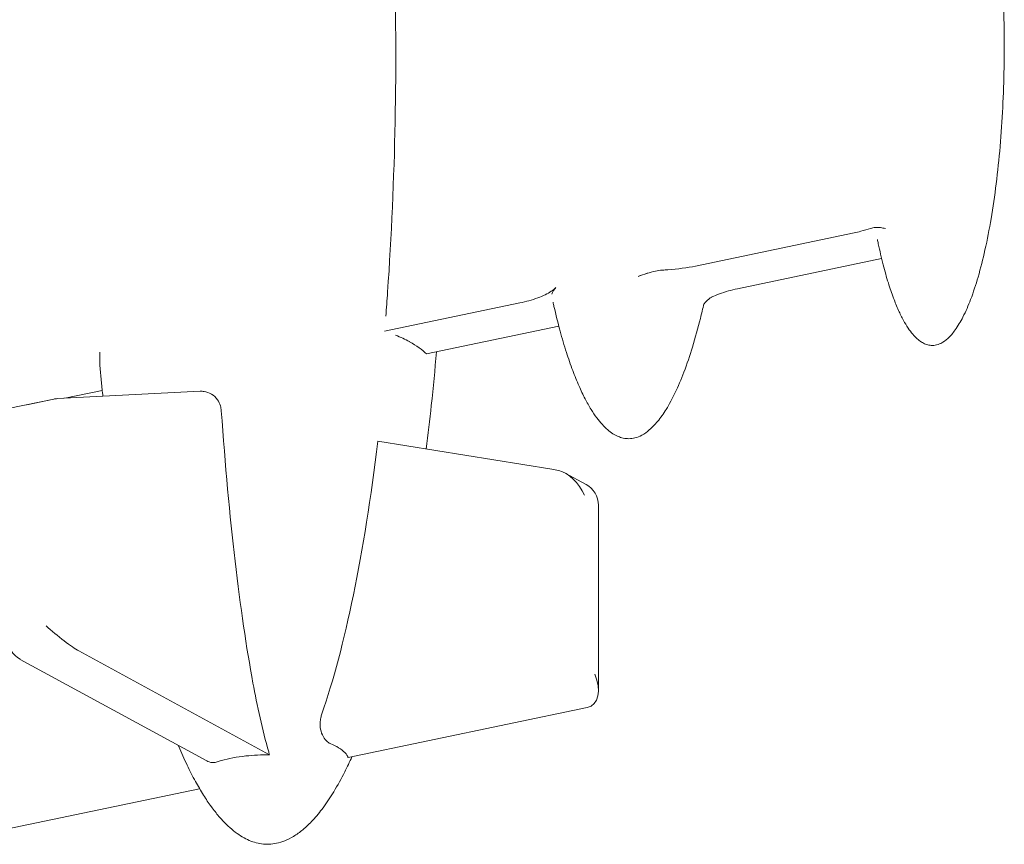
# Model space of a CAD drawing. Units: millimetres. Extents: x 0 to 49844, y 0 to 33849.
# Drawn here: x 38672 to 39294, y 21360 to 21880 of the extents above; entities that cross this region are included whole.
import ezdxf

# ---------------------------------------------------------------- set-up
doc = ezdxf.new("R2010")
doc.units = ezdxf.units.MM

# ---------------------------------------------------------------- blocks, each defined once
blk = doc.blocks.new('A$C089163E7')
at = {"color": 0, "linetype": 'Continuous', "lineweight": 0}
for p, q in [((23606.76, 21828.06), (23706.8, 21849.01)), ((23606.76, 21828.06), (23706.8, 21849.01)), ((23724.13, 21832.77), (23633.11, 21813.71)), ((23724.13, 21832.77), (23633.11, 21813.71)), ((23410.51, 21786.96), (23495.82, 21804.83)), ((23520.44, 21790.11), (23436.86, 21772.61)), ((23520.44, 21790.11), (23436.86, 21772.61)), ((23204, 21744.45), (23294.18, 21749.06)), ((23204, 21744.45), (23294.18, 21749.06)), ((23208.63, 21744.68), (23232.33, 21749.65)), ((23201.7, 21744.15), (23172.96, 21738.13)), ((23201.7, 21744.15), (23184.7, 21740.59)), ((23406.28, 21717.54), (23515.93, 21699.99)), ((23406.28, 21717.54), (23515.93, 21699.99)), ((23537.6, 21690.38), (23524.48, 21697.53)), ((23537.6, 21690.38), (23524.48, 21697.53)), ((23545.42, 21568.05), (23545.42, 21677.21)), ((23545.42, 21560.61), (23545.42, 21677.21)), ((23337.86, 21519.77), (23217.52, 21585.31)), ((23180.6, 21580.02), (23298.29, 21515.92)), ((23180.6, 21580.02), (23298.29, 21515.92)), ((23387.54, 21518.05), (23538.33, 21549.63)), ((23293.76, 21498.41), (23157.34, 21469.84))]:
    blk.add_line(p, q, dxfattribs=at)
at = {"color": 0, "linetype": 'Continuous', "lineweight": 0, "extrusion": (0, 0, -1)}
for centre, start, end in [((-23204.77, 21729.47), 78.17188, 87.06881), ((-23204.77, 21729.47), 78.17188, 87.06881), ((-23530.42, 21677.21), 118.57391, 180), ((-23530.42, 21677.21), 118.57391, 180), ((-23187.77, 21593.2), 298.57391, 0), ((-23187.77, 21593.2), 298.57391, 0)]:
    blk.add_arc(centre, 15, start, end, dxfattribs=at)
at = {"color": 0, "linetype": 'Continuous', "lineweight": 0}
for centre, major_axis, ratio, start_param, end_param in [((23523.84, 21695.68), (-14.99, 4.11), 0.160489, -1.293705, -0.97171), ((23523.84, 21695.68), (-14.99, 4.11), 0.160489, -1.293705, -0.97171), ((23204.77, 21596.76), (14.95, -12.15), 0.095962, -2.048076, -0.477279)]:
    blk.add_ellipse(centre, major_axis=major_axis, ratio=ratio, start_param=start_param, end_param=end_param, dxfattribs=at)
at = {"color": 0, "linetype": 'Continuous', "lineweight": 0, "extrusion": (0, 0, -1)}
for centre, start_param, end_param in [((23523.84, 21680.8), -2.610611, -1.361809), ((23523.84, 21680.8), -2.610611, -1.361809), ((23530.42, 21568.05), -1.361809, 0.208987)]:
    blk.add_ellipse(centre, major_axis=(10.38, -17.47), ratio=0.619979, start_param=start_param, end_param=end_param, dxfattribs=at)
at = {"color": 0, "linetype": 'Continuous', "lineweight": 0}
for points, knots in [([(23713, 22026.04), (23713.25, 22029.19), (23713.52, 22032.34), (23714.53, 22043.12), (23715.38, 22050.75), (23717.35, 22065.55), (23718.45, 22072.73), (23720.89, 22086.31), (23722.19, 22092.72), (23725, 22104.63), (23726.46, 22110.14), (23729.53, 22120.15), (23731.09, 22124.68), (23734.32, 22132.7), (23735.92, 22136.23), (23739.2, 22142.26), (23740.79, 22144.83), (23744, 22148.98), (23745.53, 22150.67), (23748.54, 22153.15), (23749.95, 22154.08), (23752.61, 22155.21), (23753.84, 22155.55), (23756.08, 22155.76), (23757.12, 22155.71), (23759.06, 22155.36), (23759.98, 22155.06), (23761.24, 22154.51), (23761.62, 22154.32), (23762.98, 22153.58), (23763.91, 22152.94), (23765.74, 22151.45), (23766.65, 22150.59), (23768.51, 22148.58), (23769.45, 22147.41), (23771.39, 22144.74), (23772.37, 22143.22), (23774.39, 22139.78), (23775.41, 22137.84), (23777.5, 22133.49), (23778.55, 22131.07), (23780.7, 22125.68), (23781.77, 22122.71), (23783.94, 22116.16), (23785.01, 22112.58), (23787.16, 22104.76), (23788.2, 22100.51), (23790.28, 22091.33), (23791.28, 22086.39), (23793.22, 22075.81), (23794.13, 22070.16), (23795.88, 22058.18), (23796.67, 22051.83), (23798.14, 22038.5), (23798.79, 22031.51), (23799.91, 22016.98), (23800.37, 22009.43), (23801.07, 21993.89), (23801.3, 21985.91), (23801.53, 21969.66), (23801.52, 21961.4), (23801.23, 21944.79), (23800.95, 21936.44), (23800.12, 21919.88), (23799.57, 21911.66), (23798.19, 21895.57), (23797.37, 21887.7), (23795.48, 21872.51), (23794.42, 21865.2), (23792.07, 21851.31), (23790.8, 21844.73), (23788.06, 21832.47), (23786.63, 21826.78), (23783.6, 21816.37), (23782.06, 21811.65), (23778.84, 21803.23), (23777.25, 21799.5), (23773.97, 21793.09), (23772.37, 21790.33), (23769.14, 21785.82), (23767.6, 21783.97), (23764.53, 21781.17), (23763.1, 21780.11), (23760.36, 21778.74), (23759.09, 21778.3), (23756.77, 21777.94), (23755.7, 21777.93), (23753.71, 21778.19), (23752.77, 21778.44), (23750.95, 21779.15), (23750.05, 21779.62), (23748.26, 21780.77), (23747.37, 21781.46), (23745.55, 21783.1), (23744.63, 21784.06), (23742.74, 21786.28), (23741.79, 21787.56), (23739.82, 21790.48), (23738.83, 21792.13), (23736.78, 21795.86), (23735.75, 21797.96), (23733.63, 21802.64), (23732.58, 21805.24), (23730.42, 21811.01), (23729.35, 21814.18), (23727.18, 21821.14), (23726.12, 21824.94), (23723.99, 21833.21), (23722.95, 21837.69), (23721.82, 21843.04), (23721.64, 21843.91), (23721.47, 21844.78)], [0, 0, 0, 0, 10.000226, 10.000226, 34.277857, 34.277857, 57.236616, 57.236616, 77.903586, 77.903586, 95.87353, 95.87353, 110.932152, 110.932152, 123.057411, 123.057411, 132.419276, 132.419276, 139.3663, 139.3663, 144.399313, 144.399313, 148.124274, 148.124274, 151.169072, 151.169072, 154.058392, 154.058392, 155.339336, 155.339336, 158.750696, 158.750696, 162.585098, 162.585098, 167.217416, 167.217416, 172.847688, 172.847688, 179.697103, 179.697103, 187.985464, 187.985464, 197.925986, 197.925986, 209.71397, 209.71397, 223.512508, 223.512508, 239.435557, 239.435557, 257.529398, 257.529398, 277.754009, 277.754009, 299.966477, 299.966477, 323.909127, 323.909127, 349.205289, 349.205289, 375.365496, 375.365496, 401.806107, 401.806107, 427.880909, 427.880909, 452.924207, 452.924207, 476.301639, 476.301639, 497.462951, 497.462951, 515.989895, 515.989895, 531.632784, 531.632784, 544.33121, 544.33121, 554.217823, 554.217823, 561.607453, 561.607453, 566.973688, 566.973688, 570.906832, 570.906832, 574.039568, 574.039568, 576.926216, 576.926216, 579.957482, 579.957482, 583.404014, 583.404014, 587.490978, 587.490978, 592.433776, 592.433776, 598.449567, 598.449567, 605.758538, 605.758538, 614.579418, 614.579418, 625.120793, 625.120793, 637.568873, 637.568873, 652.072219, 652.072219, 654.86533, 654.86533, 654.86533, 654.86533]), ([(23713, 22026.04), (23713.25, 22029.19), (23713.52, 22032.34), (23714.53, 22043.12), (23715.38, 22050.75), (23717.35, 22065.55), (23718.45, 22072.73), (23720.89, 22086.31), (23722.19, 22092.72), (23725, 22104.63), (23726.46, 22110.14), (23729.53, 22120.15), (23731.09, 22124.68), (23734.32, 22132.7), (23735.92, 22136.23), (23739.2, 22142.26), (23740.79, 22144.83), (23744, 22148.98), (23745.53, 22150.67), (23748.54, 22153.15), (23749.95, 22154.08), (23752.61, 22155.21), (23753.84, 22155.55), (23756.08, 22155.76), (23757.12, 22155.71), (23759.06, 22155.36), (23759.98, 22155.06), (23761.24, 22154.51), (23761.62, 22154.32), (23762.98, 22153.58), (23763.91, 22152.94), (23765.74, 22151.45), (23766.65, 22150.59), (23768.51, 22148.58), (23769.45, 22147.41), (23771.39, 22144.74), (23772.37, 22143.22), (23774.39, 22139.78), (23775.41, 22137.84), (23777.5, 22133.49), (23778.55, 22131.07), (23780.7, 22125.68), (23781.77, 22122.71), (23783.94, 22116.16), (23785.01, 22112.58), (23787.16, 22104.76), (23788.2, 22100.51), (23790.28, 22091.33), (23791.28, 22086.39), (23793.22, 22075.81), (23794.13, 22070.16), (23795.88, 22058.18), (23796.67, 22051.83), (23798.14, 22038.5), (23798.79, 22031.51), (23799.91, 22016.98), (23800.37, 22009.43), (23801.07, 21993.89), (23801.3, 21985.91), (23801.53, 21969.66), (23801.52, 21961.4), (23801.23, 21944.79), (23800.95, 21936.44), (23800.12, 21919.88), (23799.57, 21911.66), (23798.19, 21895.57), (23797.37, 21887.7), (23795.48, 21872.51), (23794.42, 21865.2), (23792.07, 21851.31), (23790.8, 21844.73), (23788.06, 21832.47), (23786.63, 21826.78), (23783.6, 21816.37), (23782.06, 21811.65), (23778.84, 21803.23), (23777.25, 21799.5), (23773.97, 21793.09), (23772.37, 21790.33), (23769.14, 21785.82), (23767.6, 21783.97), (23764.53, 21781.17), (23763.1, 21780.11), (23760.36, 21778.74), (23759.09, 21778.3), (23756.77, 21777.94), (23755.7, 21777.93), (23753.71, 21778.19), (23752.77, 21778.44), (23750.95, 21779.15), (23750.05, 21779.62), (23748.26, 21780.77), (23747.37, 21781.46), (23745.55, 21783.1), (23744.63, 21784.06), (23742.74, 21786.28), (23741.79, 21787.56), (23739.82, 21790.48), (23738.83, 21792.13), (23736.78, 21795.86), (23735.75, 21797.96), (23733.63, 21802.64), (23732.58, 21805.24), (23730.42, 21811.01), (23729.35, 21814.18), (23727.18, 21821.14), (23726.12, 21824.94), (23723.99, 21833.21), (23722.95, 21837.69), (23721.82, 21843.04), (23721.64, 21843.91), (23721.47, 21844.78)], [0, 0, 0, 0, 10.000226, 10.000226, 34.277857, 34.277857, 57.236616, 57.236616, 77.903586, 77.903586, 95.87353, 95.87353, 110.932152, 110.932152, 123.057411, 123.057411, 132.419276, 132.419276, 139.3663, 139.3663, 144.399313, 144.399313, 148.124274, 148.124274, 151.169072, 151.169072, 154.058392, 154.058392, 155.339336, 155.339336, 158.750696, 158.750696, 162.585098, 162.585098, 167.217416, 167.217416, 172.847688, 172.847688, 179.697103, 179.697103, 187.985464, 187.985464, 197.925986, 197.925986, 209.71397, 209.71397, 223.512508, 223.512508, 239.435557, 239.435557, 257.529398, 257.529398, 277.754009, 277.754009, 299.966477, 299.966477, 323.909127, 323.909127, 349.205289, 349.205289, 375.365496, 375.365496, 401.806107, 401.806107, 427.880909, 427.880909, 452.924207, 452.924207, 476.301639, 476.301639, 497.462951, 497.462951, 515.989895, 515.989895, 531.632784, 531.632784, 544.33121, 544.33121, 554.217823, 554.217823, 561.607453, 561.607453, 566.973688, 566.973688, 570.906832, 570.906832, 574.039568, 574.039568, 576.926216, 576.926216, 579.957482, 579.957482, 583.404014, 583.404014, 587.490978, 587.490978, 592.433776, 592.433776, 598.449567, 598.449567, 605.758538, 605.758538, 614.579418, 614.579418, 625.120793, 625.120793, 637.568873, 637.568873, 652.072219, 652.072219, 654.86533, 654.86533, 654.86533, 654.86533]), ([(23414.99, 22068.09), (23415.68, 22053.96), (23416.23, 22039.83), (23418.64, 21955.96), (23417.33, 21882.53), (23412.04, 21806.61), (23411.67, 21801.58), (23411.28, 21796.54)], [100.097554, 100.097554, 100.097554, 100.097554, 145.117071, 145.117071, 368.541803, 368.541803, 384.346827, 384.346827, 384.346827, 384.346827]), ([(23706.8, 21849.01), (23708.22, 21849.31), (23709.6, 21849.63), (23713.12, 21850.52), (23715.19, 21851.13), (23717.11, 21851.79)], [0, 0, 0, 0, 4.999331, 4.999331, 13.227929, 13.227929, 13.227929, 13.227929]), ([(23706.8, 21849.01), (23708.22, 21849.31), (23709.6, 21849.63), (23713.12, 21850.52), (23715.19, 21851.13), (23717.11, 21851.79)], [0, 0, 0, 0, 4.999331, 4.999331, 13.227929, 13.227929, 13.227929, 13.227929]), ([(23726.55, 21851.73), (23726.55, 21851.73), (23726.55, 21851.73), (23725.52, 21851.96), (23724.44, 21852.17), (23722.31, 21852.42), (23721.22, 21852.47), (23719.15, 21852.31), (23718.13, 21852.14), (23717.11, 21851.79)], [-0.007879, -0.007879, -0.007879, -0.007879, 0, 0, 5.637139, 5.637139, 10.806625, 10.806625, 15.188224, 15.188224, 15.188224, 15.188224]), ([(23726.55, 21851.73), (23726.55, 21851.73), (23726.55, 21851.73), (23725.52, 21851.96), (23724.44, 21852.17), (23722.31, 21852.42), (23721.22, 21852.47), (23719.15, 21852.31), (23718.13, 21852.14), (23717.11, 21851.79)], [-0.007852, -0.007852, -0.007852, -0.007852, 0, 0, 5.630059, 5.630059, 10.792651, 10.792651, 15.168406, 15.168406, 15.168406, 15.168406]), ([(23585.73, 21825.49), (23586.92, 21825.55), (23588.11, 21825.62), (23595.48, 21826.14), (23601.39, 21826.94), (23606.76, 21828.06)], [14.7011, 14.7011, 14.7011, 14.7011, 18.327904, 18.327904, 37.255034, 37.255034, 37.255034, 37.255034]), ([(23585.73, 21825.49), (23586.92, 21825.55), (23588.11, 21825.62), (23595.48, 21826.14), (23601.39, 21826.94), (23606.76, 21828.06)], [14.7011, 14.7011, 14.7011, 14.7011, 18.327904, 18.327904, 37.255034, 37.255034, 37.255034, 37.255034]), ([(23570.45, 21821.5), (23570.45, 21821.51), (23570.45, 21821.51), (23572.31, 21822.19), (23574.2, 21822.87), (23577.85, 21824.03), (23579.65, 21824.54), (23582.86, 21825.21), (23584.31, 21825.42), (23585.73, 21825.49)], [0, 0, 0, 0, 0.008177, 0.008177, 5.978639, 5.978639, 11.481292, 11.481292, 15.783105, 15.783105, 15.783105, 15.783105]), ([(23570.45, 21821.5), (23570.45, 21821.51), (23570.45, 21821.51), (23574.24, 21822.9), (23577.94, 21824.19), (23582.86, 21825.21), (23584.31, 21825.42), (23585.73, 21825.49)], [0, 0, 0, 0, 0.007184, 0.007184, 10.734466, 10.734466, 15.036279, 15.036279, 15.036279, 15.036279]), ([(23495.82, 21804.83), (23497.81, 21805.24), (23499.71, 21805.7), (23505.48, 21807.29), (23508.97, 21808.57), (23514.69, 21811.37), (23516.93, 21812.88), (23518.51, 21814.47)], [0, 0, 0, 0, 7.008799, 7.008799, 22.334591, 22.334591, 37.243584, 37.243584, 37.243584, 37.243584]), ([(23518.51, 21814.47), (23517.85, 21813.8), (23517.31, 21813.12), (23516.52, 21811.76), (23516.25, 21811.08), (23516.11, 21810.4)], [-214.525821, -214.525821, -214.525821, -214.525821, -208.256576, -208.256576, -202.166991, -202.166991, -202.166991, -202.166991]), ([(23611.85, 21803.84), (23611.96, 21803.97), (23612.06, 21804.11), (23613.05, 21805.36), (23614.03, 21806.41), (23615.66, 21807.74), (23616.29, 21808.17), (23616.94, 21808.49)], [5.783148, 5.783148, 5.783148, 5.783148, 6.481814, 6.481814, 12.376499, 12.376499, 15.817664, 15.817664, 15.817664, 15.817664]), ([(23611.85, 21803.84), (23611.96, 21803.97), (23612.06, 21804.11), (23613.05, 21805.36), (23614.03, 21806.41), (23615.66, 21807.74), (23616.29, 21808.17), (23616.94, 21808.49)], [5.789561, 5.789561, 5.789561, 5.789561, 6.489151, 6.489151, 12.391121, 12.391121, 15.83654, 15.83654, 15.83654, 15.83654]), ([(23633.11, 21813.71), (23631.12, 21813.29), (23629.22, 21812.83), (23623.45, 21811.24), (23619.96, 21809.97), (23617.02, 21808.53), (23616.98, 21808.51), (23616.94, 21808.49)], [0, 0, 0, 0, 7.009201, 7.009201, 22.334787, 22.334787, 22.548187, 22.548187, 22.548187, 22.548187]), ([(23633.11, 21813.71), (23631.12, 21813.29), (23629.22, 21812.83), (23623.45, 21811.24), (23619.96, 21809.97), (23617.02, 21808.53), (23616.98, 21808.51), (23616.94, 21808.49)], [0, 0, 0, 0, 7.009214, 7.009214, 22.334793, 22.334793, 22.548187, 22.548187, 22.548187, 22.548187]), ([(23611.96, 21804.31), (23611.26, 21801.23), (23610.53, 21798.14), (23608.24, 21789.01), (23606.59, 21782.98), (23603.11, 21771.64), (23601.31, 21766.31), (23597.62, 21756.63), (23595.78, 21752.25), (23592.04, 21744.45), (23590.2, 21741), (23586.5, 21735.01), (23584.71, 21732.42), (23581.14, 21728.1), (23579.43, 21726.29), (23576.07, 21723.44), (23574.48, 21722.3), (23571.4, 21720.67), (23569.95, 21720.08), (23567.2, 21719.38), (23565.9, 21719.2), (23563.44, 21719.18), (23562.26, 21719.3), (23559.99, 21719.79), (23558.88, 21720.15), (23556.68, 21721.08), (23555.6, 21721.67), (23553.41, 21723.06), (23552.31, 21723.89), (23550.08, 21725.8), (23548.96, 21726.91), (23546.66, 21729.42), (23545.5, 21730.84), (23543.12, 21734.04), (23541.92, 21735.83), (23539.45, 21739.83), (23538.2, 21742.05), (23535.65, 21746.96), (23534.37, 21749.66), (23531.76, 21755.59), (23530.45, 21758.84), (23527.79, 21765.91), (23526.47, 21769.75), (23523.81, 21778.07), (23522.49, 21782.56), (23519.86, 21792.21), (23518.57, 21797.38), (23517.16, 21803.46), (23516.96, 21804.35), (23516.76, 21805.25)], [0, 0, 0, 0, 10.000507, 10.000507, 29.721335, 29.721335, 47.411565, 47.411565, 62.322394, 62.322394, 74.533294, 74.533294, 84.284062, 84.284062, 91.912254, 91.912254, 97.829345, 97.829345, 102.493273, 102.493273, 106.369253, 106.369253, 109.879708, 109.879708, 113.366353, 113.366353, 117.093105, 117.093105, 121.27658, 121.27658, 126.113255, 126.113255, 131.794328, 131.794328, 138.511995, 138.511995, 146.460664, 146.460664, 155.834913, 155.834913, 166.825002, 166.825002, 179.610339, 179.610339, 194.351179, 194.351179, 211.1788, 211.1788, 214.067169, 214.067169, 214.067169, 214.067169]), ([(23611.96, 21804.31), (23611.26, 21801.23), (23610.53, 21798.14), (23608.24, 21789.01), (23606.59, 21782.98), (23603.11, 21771.64), (23601.31, 21766.31), (23597.62, 21756.63), (23595.78, 21752.25), (23592.04, 21744.45), (23590.2, 21741), (23586.5, 21735.01), (23584.71, 21732.42), (23581.14, 21728.1), (23579.43, 21726.29), (23576.07, 21723.44), (23574.48, 21722.3), (23571.4, 21720.67), (23569.95, 21720.08), (23567.2, 21719.38), (23565.9, 21719.2), (23563.44, 21719.18), (23562.26, 21719.3), (23559.99, 21719.79), (23558.88, 21720.15), (23556.68, 21721.08), (23555.6, 21721.67), (23553.41, 21723.06), (23552.31, 21723.89), (23550.08, 21725.8), (23548.96, 21726.91), (23546.66, 21729.42), (23545.5, 21730.84), (23543.12, 21734.04), (23541.92, 21735.83), (23539.45, 21739.83), (23538.2, 21742.05), (23535.65, 21746.96), (23534.37, 21749.66), (23531.76, 21755.59), (23530.45, 21758.84), (23527.79, 21765.91), (23526.47, 21769.75), (23523.81, 21778.07), (23522.49, 21782.56), (23519.86, 21792.21), (23518.57, 21797.38), (23517.16, 21803.46), (23516.96, 21804.35), (23516.76, 21805.24)], [0, 0, 0, 0, 10.000507, 10.000507, 29.721335, 29.721335, 47.411565, 47.411565, 62.322394, 62.322394, 74.533294, 74.533294, 84.284062, 84.284062, 91.912254, 91.912254, 97.829345, 97.829345, 102.493273, 102.493273, 106.369253, 106.369253, 109.879708, 109.879708, 113.366353, 113.366353, 117.093105, 117.093105, 121.27658, 121.27658, 126.113255, 126.113255, 131.794328, 131.794328, 138.511995, 138.511995, 146.460664, 146.460664, 155.834913, 155.834913, 166.825002, 166.825002, 179.610339, 179.610339, 194.351179, 194.351179, 211.1788, 211.1788, 214.06286, 214.06286, 214.06286, 214.06286]), ([(23417.43, 21784.44), (23420.57, 21783.17), (23423.46, 21781.83), (23426.12, 21780.39), (23426.18, 21780.36), (23426.24, 21780.32)], [26.445277, 26.445277, 26.445277, 26.445277, 41.18835, 41.18835, 41.534289, 41.534289, 41.534289, 41.534289]), ([(23230.93, 21763.83), (23230.65, 21766.82), (23230.62, 21770.19), (23230.9, 21773.65), (23230.9, 21773.66), (23230.9, 21773.66)], [-32.263561, -32.263561, -32.263561, -32.263561, -18.304571, -18.304571, -18.294637, -18.294637, -18.294637, -18.294637]), ([(23443.26, 21773.95), (23442.28, 21762.69), (23441.18, 21751.45), (23438.94, 21731.02), (23437.86, 21721.84), (23436.68, 21712.67)], [83.765051, 83.765051, 83.765051, 83.765051, 119.535959, 119.535959, 148.787382, 148.787382, 148.787382, 148.787382]), ([(23232.71, 21745.92), (23232.4, 21748.9), (23232.09, 21751.88), (23231.5, 21757.85), (23231.21, 21760.84), (23230.93, 21763.83)], [771.26343, 771.26343, 771.26343, 771.26343, 780.754137, 780.754137, 790.253819, 790.253819, 790.253819, 790.253819]), ([(23307.45, 21736.74), (23307.38, 21737.81), (23307.19, 21738.86), (23306.47, 21741.23), (23305.86, 21742.51), (23304.04, 21745.15), (23302.71, 21746.39), (23299.76, 21748.17), (23298.19, 21748.73), (23295.77, 21749.07), (23294.97, 21749.1), (23294.18, 21749.06)], [-48.084639, -48.084639, -48.084639, -48.084639, -44.777633, -44.777633, -40.327965, -40.327965, -34.489976, -34.489976, -29.031137, -29.031137, -26.404235, -26.404235, -26.404235, -26.404235]), ([(23307.45, 21736.74), (23312.3, 21668.53), (23319.15, 21609.44), (23330.09, 21550.83), (23333.39, 21535.41), (23337.51, 21520.99), (23337.68, 21520.38), (23337.86, 21519.77)], [-320.798832, -320.798832, -320.798832, -320.798832, -201.812905, -201.812905, -163.663958, -163.663958, -161.987046, -161.987046, -161.987046, -161.987046]), ([(23370.89, 21545.57), (23370.62, 21544.8), (23370.4, 21544.02), (23369.99, 21542.12), (23369.85, 21541.01), (23369.76, 21538.6), (23369.85, 21537.32), (23370.41, 21534.29), (23371.02, 21532.64), (23372.59, 21529.92), (23373.5, 21528.84), (23375.18, 21527.44), (23375.9, 21527), (23376.63, 21526.69)], [-30.684757, -30.684757, -30.684757, -30.684757, -28.228159, -28.228159, -24.868035, -24.868035, -20.948496, -20.948496, -15.279788, -15.279788, -10.10916, -10.10916, -6.573927, -6.573927, -6.573927, -6.573927]), ([(23389.85, 21518.53), (23388.41, 21515.34), (23386.9, 21512.17), (23383.16, 21504.8), (23380.88, 21500.62), (23376.31, 21493.09), (23374.07, 21489.7), (23369.62, 21483.7), (23367.46, 21481.04), (23363.18, 21476.43), (23361.11, 21474.42), (23357.04, 21471.03), (23355.08, 21469.59), (23351.24, 21467.27), (23349.39, 21466.32), (23345.8, 21464.89), (23344.07, 21464.36), (23340.71, 21463.66), (23339.08, 21463.46), (23335.92, 21463.37), (23334.38, 21463.45), (23331.35, 21463.87), (23329.86, 21464.2), (23326.91, 21465.1), (23325.44, 21465.67), (23322.52, 21467.03), (23321.05, 21467.84), (23318.1, 21469.7), (23316.62, 21470.77), (23313.61, 21473.17), (23312.1, 21474.53), (23309.02, 21477.55), (23307.46, 21479.23), (23304.29, 21482.93), (23302.69, 21484.97), (23299.43, 21489.44), (23297.78, 21491.88), (23294.43, 21497.21), (23292.73, 21500.11), (23289.29, 21506.38), (23287.56, 21509.78), (23284.04, 21517.1), (23282.27, 21521.04), (23280.49, 21525.25), (23280.39, 21525.49), (23280.29, 21525.73)], [359.607939, 359.607939, 359.607939, 359.607939, 370.616934, 370.616934, 385.501373, 385.501373, 398.121521, 398.121521, 408.720773, 408.720773, 417.573506, 417.573506, 424.975997, 424.975997, 431.236134, 431.236134, 436.661189, 436.661189, 441.54412, 441.54412, 446.15127, 446.15127, 450.716074, 450.716074, 455.441139, 455.441139, 460.506144, 460.506144, 466.07688, 466.07688, 472.312453, 472.312453, 479.369968, 479.369968, 487.406997, 487.406997, 496.582388, 496.582388, 507.055768, 507.055768, 518.986034, 518.986034, 532.528965, 532.528965, 533.352526, 533.352526, 533.352526, 533.352526]), ([(23380.25, 21524.97), (23380.21, 21524.99), (23380.17, 21525.01), (23379.06, 21525.61), (23377.89, 21526.17), (23376.63, 21526.69)], [-100.474756, -100.474756, -100.474756, -100.474756, -100.239695, -100.239695, -94.195415, -94.195415, -94.195415, -94.195415]), ([(23387.54, 21518.05), (23387.45, 21518.29), (23387.34, 21518.53), (23386.1, 21520.97), (23383.73, 21523.07), (23380.25, 21524.97)], [-122.449207, -122.449207, -122.449207, -122.449207, -120.287634, -120.287634, -100.474756, -100.474756, -100.474756, -100.474756]), ([(23298.29, 21515.92), (23298.79, 21515.65), (23299.3, 21515.44), (23301.05, 21514.9), (23302.32, 21514.83), (23303.97, 21515.13), (23304.37, 21515.24), (23304.76, 21515.37)], [-63.265215, -63.265215, -63.265215, -63.265215, -61.035452, -61.035452, -55.801565, -55.801565, -54.15663, -54.15663, -54.15663, -54.15663]), ([(23337.86, 21519.77), (23332.82, 21519.81), (23327.78, 21519.57), (23317.31, 21518.46), (23312.07, 21517.49), (23306.56, 21515.94), (23305.64, 21515.66), (23304.76, 21515.37)], [-121.770788, -121.770788, -121.770788, -121.770788, -106.603095, -106.603095, -88.835912, -88.835912, -85.10472, -85.10472, -85.10472, -85.10472])]:
    blk.add_open_spline(points, degree=3, knots=knots, dxfattribs=at)
for points in [[(23426.24, 21780.32), (23430.69, 21777.9), (23434.25, 21775.31), (23436.86, 21772.61)], [(23370.89, 21545.57), (23385.41, 21587.36), (23397.62, 21646.64), (23406.28, 21717.54)]]:
    blk.add_open_spline(points, degree=3, dxfattribs=at)

msp = doc.modelspace()

# ---------------------------------------------------------------- block references
msp.add_blockref('A$C089163E7', (15492.13, -103.23))

doc.saveas('drawing.dxf')
